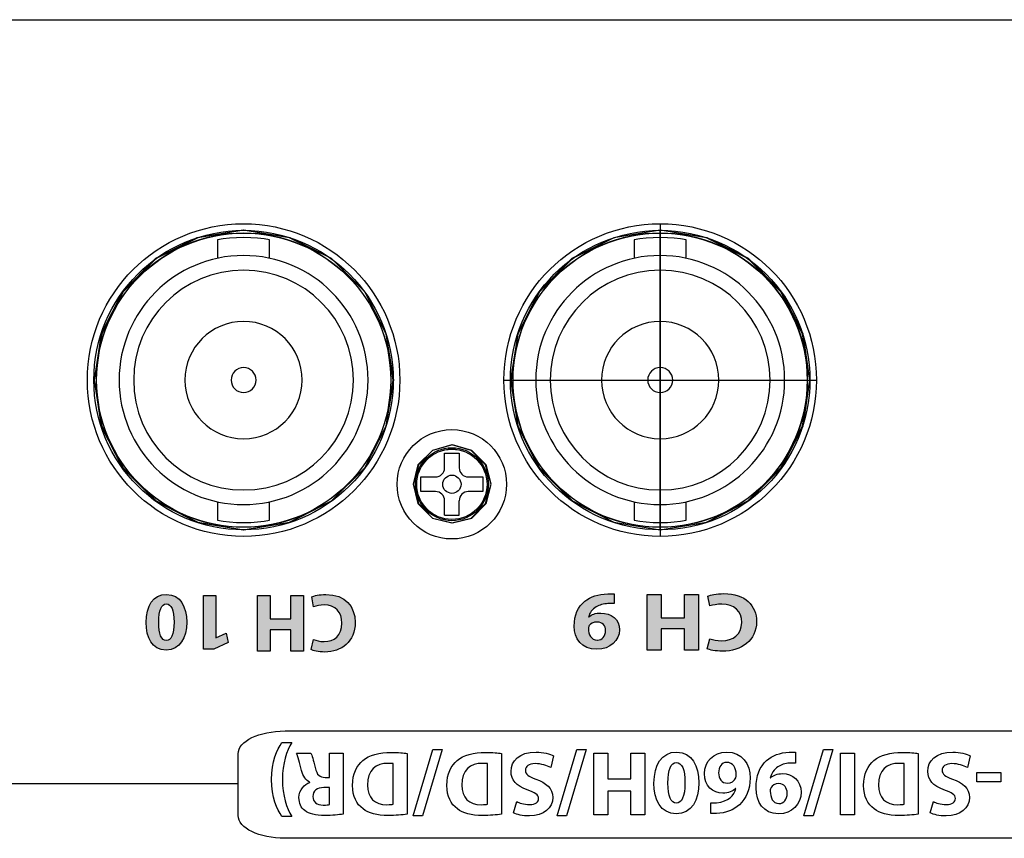
# Model space of a CAD drawing. Units: inches. Extents: x 663 to 1147, y 6 to 746.
# Drawn here: x 859 to 897, y 714 to 746 of the extents above; entities that cross this region are included whole.
import ezdxf

# ---------------------------------------------------------------- set-up
doc = ezdxf.new("R2010")
doc.units = ezdxf.units.IN
doc.header["$MEASUREMENT"] = 0

msp = doc.modelspace()

# ---------------------------------------------------------------- hatches: boundary and pattern name
h = msp.add_hatch(color=256)
h.dxf.hatch_style = 2
edge = h.paths.add_edge_path()
edge.add_spline(control_points=[(863.86628, 722.57462), (863.86628, 723.21299), (864.12329, 723.65121), (864.65073, 723.65121), (865.18438, 723.65121), (865.41933, 723.17165), (865.42243, 722.58736), (865.42243, 721.99033), (865.16853, 721.51731), (864.63454, 721.51731), (864.08195, 721.51731), (863.86628, 722.00927), (863.86628, 722.57462)], knot_values=[0, 0, 0, 0, 1, 1, 1, 2, 2, 2, 3, 3, 3, 4, 4, 4, 4], degree=3, periodic=0)
edge = h.paths.add_edge_path()
edge.add_spline(control_points=[(864.93633, 722.58736), (864.93978, 723.06072), (864.8254, 723.28603), (864.63799, 723.28603), (864.45057, 723.28603), (864.34894, 723.05107), (864.34894, 722.58116), (864.34894, 722.12365), (864.44747, 721.8825), (864.64109, 721.8825), (864.8192, 721.8825), (864.93978, 722.1078), (864.93633, 722.58736)], knot_values=[0, 0, 0, 0, 1, 1, 1, 2, 2, 2, 3, 3, 3, 4, 4, 4, 4], degree=3, periodic=0)
h = msp.add_hatch(color=256)
h.dxf.hatch_style = 2
h.paths.add_polyline_path([(866.53692, 721.98103), (866.54312, 721.98103), (866.9369, 722.16809), (867.01648, 721.80601), (866.47009, 721.55211), (866.06977, 721.55211), (866.06977, 723.61641), (866.53692, 723.61641)])
h = msp.add_hatch(color=256)
h.dxf.hatch_style = 2
h.paths.add_polyline_path([(869.41978, 721.47597), (869.41978, 722.29832), (868.62259, 722.29832), (868.62259, 721.47597), (868.13958, 721.47597), (868.13958, 723.61641), (868.62259, 723.61641), (868.62259, 722.72103), (869.41978, 722.72103), (869.41978, 723.61641), (869.90554, 723.61641), (869.90554, 721.47597)])
h = msp.add_hatch(color=256)
h.dxf.hatch_style = 2
edge = h.paths.add_edge_path()
edge.add_spline(control_points=[(870.22249, 723.55612), (870.31137, 723.60057), (870.51153, 723.65121), (870.77198, 723.65121), (871.51199, 723.65121), (871.89336, 723.1875), (871.89336, 722.57772), (871.89336, 721.84736), (871.37246, 721.44083), (870.72444, 721.44083), (870.47329, 721.44083), (870.28312, 721.49182), (870.19699, 721.53592), (870.19699, 721.53592), (870.29552, 721.92039), (870.29552, 721.92039), (870.39405, 721.87905), (870.53048, 721.84115), (870.70205, 721.84115), (871.08652, 721.84115), (871.38486, 722.07266), (871.38486, 722.54947), (871.38486, 722.97804), (871.13096, 723.24813), (870.69895, 723.24813), (870.55287, 723.24813), (870.39095, 723.21609), (870.29552, 723.1782), (870.29552, 723.1782), (870.22249, 723.55612), (870.22249, 723.55612)], knot_values=[0, 0, 0, 0, 1, 1, 1, 2, 2, 2, 3, 3, 3, 4, 4, 4, 5, 5, 5, 6, 6, 6, 7, 7, 7, 8, 8, 8, 9, 9, 9, 10, 10, 10, 10], degree=3, periodic=0)
h = msp.add_hatch(color=256)
h.dxf.hatch_style = 2
edge = h.paths.add_edge_path()
edge.add_spline(control_points=[(881.83614, 723.29843), (881.76861, 723.3048), (881.70798, 723.3048), (881.60153, 723.29843), (881.43788, 723.28896), (881.27114, 723.24762), (881.14677, 723.17131), (880.9976, 723.07932), (880.89804, 722.94582), (880.85532, 722.79028), (880.85532, 722.79028), (880.866, 722.78701), (880.866, 722.78701), (880.96901, 722.88243), (881.11818, 722.93635), (881.32764, 722.93635), (881.71866, 722.93635), (882.04904, 722.69175), (882.04904, 722.2916), (882.04904, 721.88835), (881.68662, 721.54849), (881.17881, 721.54849), (880.58557, 721.54849), (880.30445, 721.95501), (880.30445, 722.43767), (880.30445, 722.86642), (880.45741, 723.18095), (880.70959, 723.38731), (880.93008, 723.56525), (881.23187, 723.66361), (881.59085, 723.67636), (881.68317, 723.68273), (881.7755, 723.67946), (881.83614, 723.67636), (881.83614, 723.67636), (881.83614, 723.29843), (881.83614, 723.29843)], knot_values=[0, 0, 0, 0, 1, 1, 1, 2, 2, 2, 3, 3, 3, 4, 4, 4, 5, 5, 5, 6, 6, 6, 7, 7, 7, 8, 8, 8, 9, 9, 9, 10, 10, 10, 11, 11, 11, 12, 12, 12, 12], degree=3, periodic=0)
edge = h.paths.add_edge_path()
edge.add_spline(control_points=[(881.19638, 721.90093), (881.37759, 721.90093), (881.51264, 722.04717), (881.50885, 722.26301), (881.50885, 722.44095), (881.4024, 722.59339), (881.18226, 722.59339), (881.03653, 722.59339), (880.93352, 722.52983), (880.88391, 722.45679), (880.866, 722.4282), (880.85532, 722.3965), (880.85532, 722.33604), (880.85532, 722.11693), (880.94765, 721.90093), (881.19294, 721.90093), (881.19294, 721.90093), (881.19638, 721.90093), (881.19638, 721.90093)], knot_values=[0, 0, 0, 0, 1, 1, 1, 2, 2, 2, 3, 3, 3, 4, 4, 4, 5, 5, 5, 6, 6, 6, 6], degree=3, periodic=0)
h = msp.add_hatch(color=256)
h.dxf.hatch_style = 2
h.paths.add_polyline_path([(884.54123, 721.50715), (884.54123, 722.32967), (883.64964, 722.32967), (883.64964, 721.50715), (883.10944, 721.50715), (883.10944, 723.64776), (883.64964, 723.64776), (883.64964, 722.75221), (884.54123, 722.75221), (884.54123, 723.64776), (885.08486, 723.64776), (885.08486, 721.50715)])
h = msp.add_hatch(color=256)
h.dxf.hatch_style = 2
edge = h.paths.add_edge_path()
edge.add_spline(control_points=[(885.43885, 723.58747), (885.53841, 723.63192), (885.76217, 723.68273), (886.05362, 723.68273), (886.88131, 723.68273), (887.30764, 723.21902), (887.30764, 722.60924), (887.30764, 721.87871), (886.72507, 721.47218), (886.00023, 721.47218), (885.71962, 721.47218), (885.50637, 721.523), (885.41043, 721.56744), (885.41043, 721.56744), (885.52067, 721.95174), (885.52067, 721.95174), (885.63074, 721.91057), (885.78353, 721.87233), (885.97542, 721.87233), (886.4052, 721.87233), (886.7392, 722.10419), (886.7392, 722.58064), (886.7392, 723.00939), (886.45498, 723.27931), (885.9718, 723.27931), (885.80833, 723.27931), (885.62712, 723.24762), (885.52067, 723.20955), (885.52067, 723.20955), (885.43885, 723.58747), (885.43885, 723.58747)], knot_values=[0, 0, 0, 0, 1, 1, 1, 2, 2, 2, 3, 3, 3, 4, 4, 4, 5, 5, 5, 6, 6, 6, 7, 7, 7, 8, 8, 8, 9, 9, 9, 10, 10, 10, 10], degree=3, periodic=0)

# ---------------------------------------------------------------- linework, layer by layer
for p, q in [((666.76466, 745.71706), (1103.76429, 745.71706)), ((883.60786, 737.88205), (883.60786, 725.88139)), ((867.59453, 737.6334), (865.81806, 737.34194)), ((867.62075, 737.63365), (865.84411, 737.3422)), ((869.37082, 737.34194), (867.59453, 737.6334)), ((869.39773, 737.3422), (867.62075, 737.63365)), ((883.60807, 737.63365), (881.83143, 737.3422)), ((883.60786, 737.6334), (881.83157, 737.34194)), ((883.60786, 726.13004), (883.60786, 737.6334)), ((885.38415, 737.34194), (883.60786, 737.6334)), ((885.4102, 737.3422), (883.60807, 737.63365)), ((865.81806, 737.34194), (864.22746, 736.54681)), ((865.84411, 737.3422), (864.25351, 736.54707)), ((866.60699, 737.25986), (866.60699, 736.55637)), ((868.60722, 736.55637), (868.60722, 737.25986)), ((870.98795, 736.54681), (869.37082, 737.34194)), ((870.98799, 736.54707), (869.39773, 737.3422)), ((881.83157, 737.34194), (880.21427, 736.54681)), ((881.83143, 737.3422), (880.24014, 736.54707)), ((882.60775, 737.25986), (882.60775, 736.55637)), ((884.60797, 736.55637), (884.60797, 737.25986)), ((886.97493, 736.54681), (885.38415, 737.34194)), ((887.00149, 736.54707), (885.4102, 737.3422)), ((864.22746, 736.54681), (862.95484, 735.27437)), ((864.25351, 736.54707), (862.98089, 735.27462)), ((872.26057, 735.27437), (870.98795, 736.54681)), ((872.26061, 735.27462), (870.98799, 736.54707)), ((880.21427, 736.54681), (878.94182, 735.27437)), ((880.24014, 736.54707), (878.96821, 735.27462)), ((888.24737, 735.27437), (886.97493, 736.54681)), ((888.27342, 735.27462), (887.00149, 736.54707)), ((862.95484, 735.27437), (862.13284, 733.65793)), ((862.98089, 735.27462), (862.15889, 733.65818)), ((873.08257, 733.65793), (872.26057, 735.27437)), ((873.08261, 733.65818), (872.26061, 735.27462)), ((878.94182, 735.27437), (878.14617, 733.65793)), ((878.96821, 735.27462), (878.14621, 733.65818)), ((889.06955, 733.65793), (888.24737, 735.27437)), ((889.09542, 733.65818), (888.27342, 735.27462)), ((862.15889, 733.65818), (861.86744, 731.88224)), ((862.13284, 733.65793), (861.86792, 731.88198)), ((873.3475, 731.88198), (873.08257, 733.65793)), ((873.37406, 731.88224), (873.08261, 733.65818)), ((878.14617, 733.65793), (877.85489, 731.88198)), ((878.14621, 733.65818), (877.88163, 731.88224)), ((889.36083, 731.88198), (889.06955, 733.65793)), ((889.36087, 731.88224), (889.09542, 733.65818)), ((861.86744, 731.88224), (862.15889, 730.10629)), ((861.86744, 731.88224), (861.86744, 731.88224)), ((861.86792, 731.88198), (862.13284, 730.10603)), ((861.86792, 731.88198), (861.86792, 731.88198)), ((873.08257, 730.10603), (873.3475, 731.88198)), ((873.08261, 730.10629), (873.37406, 731.88224)), ((877.60753, 731.88172), (889.60819, 731.88172)), ((877.85489, 731.88198), (878.14617, 730.10603)), ((877.85489, 731.88198), (877.85489, 731.88198)), ((877.88163, 731.88224), (878.14621, 730.10629)), ((877.88163, 731.88224), (877.88163, 731.88224)), ((889.06955, 730.10603), (889.36083, 731.88198)), ((889.09542, 730.10629), (889.36087, 731.88224)), ((862.13284, 730.10603), (862.95484, 728.51577)), ((862.15889, 730.10629), (862.98089, 728.51603)), ((872.26057, 728.51577), (873.08257, 730.10603)), ((872.26061, 728.51603), (873.08261, 730.10629)), ((878.14617, 730.10603), (878.94182, 728.51577)), ((878.14621, 730.10629), (878.96821, 728.51603)), ((888.24737, 728.51577), (889.06955, 730.10603)), ((888.27342, 728.51603), (889.09542, 730.10629)), ((874.85886, 729.17827), (874.30213, 728.62154)), ((874.8589, 729.17852), (874.32836, 728.6218)), ((875.60111, 729.38979), (874.85886, 729.17827)), ((875.62716, 729.39005), (874.8589, 729.17852)), ((876.34336, 729.17827), (875.60111, 729.38979)), ((876.36923, 729.17852), (875.62716, 729.39005)), ((876.90008, 728.62154), (876.34336, 729.17827)), ((876.92596, 728.6218), (876.36923, 729.17852)), ((875.32757, 729.07155), (875.8874, 729.07155)), ((875.32757, 728.51138), (875.32757, 729.07155)), ((875.8874, 729.07155), (875.8874, 728.51138)), ((862.95484, 728.51577), (864.22746, 727.2435)), ((862.98089, 728.51603), (864.25351, 727.24376)), ((870.98795, 727.2435), (872.26057, 728.51577)), ((870.98799, 727.24376), (872.26061, 728.51603)), ((874.32836, 728.6218), (874.11648, 727.87938)), ((874.30213, 728.62154), (874.11662, 727.87912)), ((877.11247, 727.87912), (876.90008, 728.62154)), ((877.11165, 727.87938), (876.92596, 728.6218)), ((878.94182, 728.51577), (880.21427, 727.2435)), ((878.96821, 728.51603), (880.24014, 727.24376)), ((886.97493, 727.2435), (888.24737, 728.51577)), ((887.00149, 727.24376), (888.27342, 728.51603)), ((874.41737, 728.16136), (874.97755, 728.16136)), ((874.41737, 727.60153), (874.41737, 728.16136)), ((876.23742, 728.16136), (876.79759, 728.16136)), ((876.79759, 728.16136), (876.79759, 727.60153)), ((874.11648, 727.87938), (874.32836, 727.1373)), ((874.11648, 727.87938), (874.11648, 727.87938)), ((874.11662, 727.87912), (874.30213, 727.13704)), ((874.11662, 727.87912), (874.11662, 727.87912)), ((874.97755, 727.60153), (874.41737, 727.60153)), ((876.79759, 727.60153), (876.23742, 727.60153)), ((876.90008, 727.13704), (877.11247, 727.87912)), ((876.92596, 727.1373), (877.11165, 727.87938)), ((864.22746, 727.2435), (865.81806, 726.42219)), ((864.25351, 727.24376), (865.84411, 726.42245)), ((866.60699, 727.20707), (866.60699, 726.50358)), ((868.60722, 726.50358), (868.60722, 727.20707)), ((869.37082, 726.42219), (870.98795, 727.2435)), ((869.39773, 726.42245), (870.98799, 727.24376)), ((875.32757, 726.69134), (875.32757, 727.25151)), ((875.8874, 726.69134), (875.8874, 727.25151)), ((880.21427, 727.2435), (881.83157, 726.42219)), ((880.24014, 727.24376), (881.83143, 726.42245)), ((882.60775, 727.20707), (882.60775, 726.50358)), ((884.60797, 726.50358), (884.60797, 727.20707)), ((885.38415, 726.42219), (886.97493, 727.2435)), ((885.4102, 726.42245), (887.00149, 727.24376)), ((874.30213, 727.13704), (874.85886, 726.58032)), ((874.32836, 727.1373), (874.8589, 726.58058)), ((876.34336, 726.58032), (876.90008, 727.13704)), ((876.36923, 726.58058), (876.92596, 727.1373)), ((874.85886, 726.58032), (875.60111, 726.39463)), ((874.8589, 726.58058), (875.62716, 726.39488)), ((875.32757, 726.69134), (875.8874, 726.69134)), ((875.60111, 726.39463), (876.34336, 726.58032)), ((875.62716, 726.39488), (876.36923, 726.58058)), ((865.81806, 726.42219), (867.59453, 726.13004)), ((865.84411, 726.42245), (867.62075, 726.1303)), ((867.59453, 726.13004), (869.37082, 726.42219)), ((867.62075, 726.1303), (869.39773, 726.42245)), ((881.83143, 726.42245), (883.60807, 726.1303)), ((881.83157, 726.42219), (883.60786, 726.13004)), ((883.60786, 726.13004), (885.38415, 726.42219)), ((883.60807, 726.1303), (885.4102, 726.42245)), ((866.06977, 721.55211), (866.06977, 723.61641)), ((866.06977, 723.61641), (866.53692, 723.61641)), ((866.53692, 723.61641), (866.53692, 721.98103)), ((868.13958, 721.47597), (868.13958, 723.61641)), ((868.13958, 723.61641), (868.62259, 723.61641)), ((868.62259, 723.61641), (868.62259, 722.72103)), ((869.41978, 722.72103), (869.41978, 723.61641)), ((869.41978, 723.61641), (869.90554, 723.61641)), ((869.90554, 723.61641), (869.90554, 721.47597)), ((883.10944, 721.50715), (883.10944, 723.64776)), ((883.10944, 723.64776), (883.64964, 723.64776)), ((883.64964, 723.64776), (883.64964, 722.75221)), ((884.54123, 722.75221), (884.54123, 723.64776)), ((884.54123, 723.64776), (885.08486, 723.64776)), ((885.08486, 723.64776), (885.08486, 721.50715)), ((868.62259, 722.72103), (869.41978, 722.72103)), ((883.64964, 722.75221), (884.54123, 722.75221)), ((869.41978, 722.29832), (868.62259, 722.29832)), ((868.62259, 722.29832), (868.62259, 721.47597)), ((869.41978, 721.47597), (869.41978, 722.29832)), ((884.54123, 722.32967), (883.64964, 722.32967)), ((883.64964, 722.32967), (883.64964, 721.50715)), ((884.54123, 721.50715), (884.54123, 722.32967)), ((866.53692, 721.98103), (866.54312, 721.98103)), ((866.54312, 721.98103), (866.9369, 722.16809)), ((866.9369, 722.16809), (867.01648, 721.80601)), ((866.47009, 721.55211), (866.06977, 721.55211)), ((867.01648, 721.80601), (866.47009, 721.55211)), ((868.62259, 721.47597), (868.13958, 721.47597)), ((869.90554, 721.47597), (869.41978, 721.47597)), ((883.64964, 721.50715), (883.10944, 721.50715)), ((885.08486, 721.50715), (884.54123, 721.50715)), ((874.12688, 715.1461), (874.88135, 717.70236)), ((875.23757, 717.70236), (874.48293, 715.1461)), ((874.88135, 717.70236), (875.23757, 717.70236)), ((879.65488, 715.1461), (880.40935, 717.70236)), ((880.76557, 717.70236), (880.01093, 715.1461)), ((880.40935, 717.70236), (880.76557, 717.70236)), ((881.05927, 715.18486), (881.05927, 717.56128)), ((881.05927, 717.56128), (881.59533, 717.56128)), ((881.59533, 717.56128), (881.59533, 716.56703)), ((882.4802, 716.56703), (882.4802, 717.56128)), ((882.4802, 717.56128), (883.0197, 717.56128)), ((883.0197, 717.56128), (883.0197, 715.18486)), ((889.12682, 715.1461), (889.8813, 717.70236)), ((890.23752, 717.70236), (889.48287, 715.1461)), ((889.8813, 717.70236), (890.23752, 717.70236)), ((890.52691, 715.18486), (890.52691, 717.56128)), ((890.52691, 717.56128), (891.06641, 717.56128)), ((891.06641, 717.56128), (891.06641, 715.18486)), ((895.76587, 716.4542), (895.76587, 716.81387)), ((895.76587, 716.81387), (896.68967, 716.81387)), ((896.68967, 716.81387), (896.68967, 716.4542)), ((750.74684, 716.38894), (867.39981, 716.38894)), ((881.59533, 716.56703), (882.4802, 716.56703)), ((896.68967, 716.4542), (895.76587, 716.4542)), ((882.4802, 716.09798), (881.59533, 716.09798)), ((881.59533, 716.09798), (881.59533, 715.18486)), ((882.4802, 715.18486), (882.4802, 716.09798)), ((874.48293, 715.1461), (874.12688, 715.1461)), ((880.01093, 715.1461), (879.65488, 715.1461)), ((881.59533, 715.18486), (881.05927, 715.18486)), ((883.0197, 715.18486), (882.4802, 715.18486)), ((889.48287, 715.1461), (889.12682, 715.1461)), ((891.06641, 715.18486), (890.52691, 715.18486))]:
    msp.add_line(p, q)
for points, knots in [([(873.60743, 731.88172), (873.60743, 735.19556), (870.92094, 737.88205), (867.6071, 737.88205), (864.29326, 737.88205), (861.60678, 735.19556), (861.60678, 731.88172), (861.60678, 728.56788), (864.29326, 725.88139), (867.6071, 725.88139), (870.92094, 725.88139), (873.60743, 728.56788), (873.60743, 731.88172), (873.60743, 731.88172), (873.60743, 731.88172), (873.60743, 731.88172), (873.60743, 731.88172), (873.60743, 731.88172), (873.60743, 731.88172)], [0, 0, 0, 0, 1, 1, 1, 2, 2, 2, 3, 3, 3, 4, 4, 4, 5, 5, 5, 6, 6, 6, 6]), ([(873.60743, 731.88172), (873.60743, 735.19556), (870.92094, 737.88205), (867.6071, 737.88205), (864.29326, 737.88205), (861.60678, 735.19556), (861.60678, 731.88172), (861.60678, 728.56788), (864.29326, 725.88139), (867.6071, 725.88139), (870.92094, 725.88139), (873.60743, 728.56788), (873.60743, 731.88172), (873.60743, 731.88172), (873.60743, 731.88172), (873.60743, 731.88172), (873.60743, 731.88172), (873.60743, 731.88172), (873.60743, 731.88172)], [0, 0, 0, 0, 1, 1, 1, 2, 2, 2, 3, 3, 3, 4, 4, 4, 5, 5, 5, 6, 6, 6, 6]), ([(889.60819, 731.88172), (889.60819, 735.19556), (886.9217, 737.88205), (883.60786, 737.88205), (880.29402, 737.88205), (877.60753, 735.19556), (877.60753, 731.88172), (877.60753, 728.56788), (880.29402, 725.88139), (883.60786, 725.88139), (886.9217, 725.88139), (889.60819, 728.56788), (889.60819, 731.88172), (889.60819, 731.88172), (889.60819, 731.88172), (889.60819, 731.88172), (889.60819, 731.88172), (889.60819, 731.88172), (889.60819, 731.88172)], [0, 0, 0, 0, 1, 1, 1, 2, 2, 2, 3, 3, 3, 4, 4, 4, 5, 5, 5, 6, 6, 6, 6]), ([(889.60819, 731.88172), (889.60819, 735.19556), (886.9217, 737.88205), (883.60786, 737.88205), (880.29402, 737.88205), (877.60753, 735.19556), (877.60753, 731.88172), (877.60753, 728.56788), (880.29402, 725.88139), (883.60786, 725.88139), (886.9217, 725.88139), (889.60819, 728.56788), (889.60819, 731.88172), (889.60819, 731.88172), (889.60819, 731.88172), (889.60819, 731.88172), (889.60819, 731.88172), (889.60819, 731.88172), (889.60819, 731.88172)], [0, 0, 0, 0, 1, 1, 1, 2, 2, 2, 3, 3, 3, 4, 4, 4, 5, 5, 5, 6, 6, 6, 6]), ([(873.35732, 731.88172), (873.35732, 735.05741), (870.7828, 737.63193), (867.6071, 737.63193), (864.43141, 737.63193), (861.85689, 735.05741), (861.85689, 731.88172), (861.85689, 728.70568), (864.43141, 726.13151), (867.6071, 726.13151), (870.7828, 726.13151), (873.35732, 728.70568), (873.35732, 731.88172), (873.35732, 731.88172), (873.35732, 731.88172), (873.35732, 731.88172), (873.35732, 731.88172), (873.35732, 731.88172), (873.35732, 731.88172)], [0, 0, 0, 0, 1, 1, 1, 2, 2, 2, 3, 3, 3, 4, 4, 4, 5, 5, 5, 6, 6, 6, 6]), ([(873.25741, 731.88172), (873.25741, 735.00229), (870.72767, 737.53202), (867.6071, 737.53202), (864.48653, 737.53202), (861.9568, 735.00229), (861.9568, 731.88172), (861.9568, 728.76115), (864.48653, 726.23141), (867.6071, 726.23141), (870.72767, 726.23141), (873.25741, 728.76115), (873.25741, 731.88172), (873.25741, 731.88172), (873.25741, 731.88172), (873.25741, 731.88172), (873.25741, 731.88172), (873.25741, 731.88172), (873.25741, 731.88172)], [0, 0, 0, 0, 1, 1, 1, 2, 2, 2, 3, 3, 3, 4, 4, 4, 5, 5, 5, 6, 6, 6, 6]), ([(873.25741, 731.88172), (873.25741, 735.00229), (870.72767, 737.53202), (867.6071, 737.53202), (864.48653, 737.53202), (861.9568, 735.00229), (861.9568, 731.88172), (861.9568, 728.76115), (864.48653, 726.23141), (867.6071, 726.23141), (870.72767, 726.23141), (873.25741, 728.76115), (873.25741, 731.88172), (873.25741, 731.88172), (873.25741, 731.88172), (873.25741, 731.88172), (873.25741, 731.88172), (873.25741, 731.88172), (873.25741, 731.88172)], [0, 0, 0, 0, 1, 1, 1, 2, 2, 2, 3, 3, 3, 4, 4, 4, 5, 5, 5, 6, 6, 6, 6]), ([(861.96369, 731.87603), (861.96369, 728.75719), (864.49205, 726.22883), (867.61124, 726.22883), (870.73009, 726.22883), (873.25879, 728.75719), (873.25879, 731.87603), (873.25879, 734.99523), (870.73009, 737.52393), (867.61124, 737.52393), (864.49205, 737.52393), (861.96369, 734.99523), (861.96369, 731.87603), (861.96369, 731.87603), (861.96369, 731.87603), (861.96369, 731.87603), (861.96369, 731.87603), (861.96369, 731.87603), (861.96369, 731.87603)], [0, 0, 0, 0, 1, 1, 1, 2, 2, 2, 3, 3, 3, 4, 4, 4, 5, 5, 5, 6, 6, 6, 6]), ([(889.35807, 731.88172), (889.35807, 735.05741), (886.7839, 737.63193), (883.60786, 737.63193), (880.43217, 737.63193), (877.85765, 735.05741), (877.85765, 731.88172), (877.85765, 728.70568), (880.43217, 726.13151), (883.60786, 726.13151), (886.7839, 726.13151), (889.35807, 728.70568), (889.35807, 731.88172), (889.35807, 731.88172), (889.35807, 731.88172), (889.35807, 731.88172), (889.35807, 731.88172), (889.35807, 731.88172), (889.35807, 731.88172)], [0, 0, 0, 0, 1, 1, 1, 2, 2, 2, 3, 3, 3, 4, 4, 4, 5, 5, 5, 6, 6, 6, 6]), ([(877.95652, 731.87603), (877.95652, 728.75719), (880.48522, 726.22883), (883.60407, 726.22883), (886.72326, 726.22883), (889.25162, 728.75719), (889.25162, 731.87603), (889.25162, 734.99523), (886.72326, 737.52393), (883.60407, 737.52393), (880.48522, 737.52393), (877.95652, 734.99523), (877.95652, 731.87603), (877.95652, 731.87603), (877.95652, 731.87603), (877.95652, 731.87603), (877.95652, 731.87603), (877.95652, 731.87603), (877.95652, 731.87603)], [0, 0, 0, 0, 1, 1, 1, 2, 2, 2, 3, 3, 3, 4, 4, 4, 5, 5, 5, 6, 6, 6, 6]), ([(889.25817, 731.88172), (889.25817, 735.00229), (886.72843, 737.53202), (883.60786, 737.53202), (880.48729, 737.53202), (877.95756, 735.00229), (877.95756, 731.88172), (877.95756, 728.76115), (880.48729, 726.23141), (883.60786, 726.23141), (886.72843, 726.23141), (889.25817, 728.76115), (889.25817, 731.88172), (889.25817, 731.88172), (889.25817, 731.88172), (889.25817, 731.88172), (889.25817, 731.88172), (889.25817, 731.88172), (889.25817, 731.88172)], [0, 0, 0, 0, 1, 1, 1, 2, 2, 2, 3, 3, 3, 4, 4, 4, 5, 5, 5, 6, 6, 6, 6]), ([(889.25817, 731.88172), (889.25817, 735.00229), (886.72843, 737.53202), (883.60786, 737.53202), (880.48729, 737.53202), (877.95756, 735.00229), (877.95756, 731.88172), (877.95756, 728.76115), (880.48729, 726.23141), (883.60786, 726.23141), (886.72843, 726.23141), (889.25817, 728.76115), (889.25817, 731.88172), (889.25817, 731.88172), (889.25817, 731.88172), (889.25817, 731.88172), (889.25817, 731.88172), (889.25817, 731.88172), (889.25817, 731.88172)], [0, 0, 0, 0, 1, 1, 1, 2, 2, 2, 3, 3, 3, 4, 4, 4, 5, 5, 5, 6, 6, 6, 6]), ([(862.82703, 731.88172), (862.82703, 731.88172), (862.82703, 731.88172), (862.82703, 731.88172), (862.82703, 734.5217), (864.96713, 736.66179), (867.6071, 736.66179), (870.24708, 736.66179), (872.38752, 734.5217), (872.38752, 731.88172), (872.38752, 729.24174), (870.24708, 727.10165), (867.6071, 727.10165), (864.96713, 727.10165), (862.82703, 729.24174), (862.82703, 731.88172), (862.82703, 731.88172), (862.82703, 731.88172), (862.82703, 731.88172)], [0, 0, 0, 0, 1, 1, 1, 2, 2, 2, 3, 3, 3, 4, 4, 4, 5, 5, 5, 6, 6, 6, 6]), ([(878.82779, 731.88172), (878.82779, 731.88172), (878.82779, 731.88172), (878.82779, 731.88172), (878.82779, 734.5217), (880.96788, 736.66179), (883.60786, 736.66179), (886.24784, 736.66179), (888.38828, 734.5217), (888.38828, 731.88172), (888.38828, 729.24174), (886.24784, 727.10165), (883.60786, 727.10165), (880.96788, 727.10165), (878.82779, 729.24174), (878.82779, 731.88172), (878.82779, 731.88172), (878.82779, 731.88172), (878.82779, 731.88172)], [0, 0, 0, 0, 1, 1, 1, 2, 2, 2, 3, 3, 3, 4, 4, 4, 5, 5, 5, 6, 6, 6, 6]), ([(863.38686, 731.88172), (863.38686, 731.88172), (863.38686, 731.88172), (863.38686, 731.88172), (863.38686, 734.21233), (865.2765, 736.10196), (867.6071, 736.10196), (869.93806, 736.10196), (871.82735, 734.21233), (871.82735, 731.88172), (871.82735, 729.55111), (869.93806, 727.66147), (867.6071, 727.66147), (865.2765, 727.66147), (863.38686, 729.55111), (863.38686, 731.88172), (863.38686, 731.88172), (863.38686, 731.88172), (863.38686, 731.88172)], [0, 0, 0, 0, 1, 1, 1, 2, 2, 2, 3, 3, 3, 4, 4, 4, 5, 5, 5, 6, 6, 6, 6]), ([(879.38762, 731.88172), (879.38762, 731.88172), (879.38762, 731.88172), (879.38762, 731.88172), (879.38762, 734.21233), (881.27725, 736.10196), (883.60786, 736.10196), (885.93881, 736.10196), (887.82811, 734.21233), (887.82811, 731.88172), (887.82811, 729.55111), (885.93881, 727.66147), (883.60786, 727.66147), (881.27725, 727.66147), (879.38762, 729.55111), (879.38762, 731.88172), (879.38762, 731.88172), (879.38762, 731.88172), (879.38762, 731.88172)], [0, 0, 0, 0, 1, 1, 1, 2, 2, 2, 3, 3, 3, 4, 4, 4, 5, 5, 5, 6, 6, 6, 6]), ([(865.35711, 731.88172), (865.35711, 731.88172), (865.35711, 731.88172), (865.35711, 731.88172), (865.35711, 733.12437), (866.36446, 734.13171), (867.6071, 734.13171), (868.84975, 734.13171), (869.85744, 733.12437), (869.85744, 731.88172), (869.85744, 730.63907), (868.84975, 729.63173), (867.6071, 729.63173), (866.36446, 729.63173), (865.35711, 730.63907), (865.35711, 731.88172), (865.35711, 731.88172), (865.35711, 731.88172), (865.35711, 731.88172)], [0, 0, 0, 0, 1, 1, 1, 2, 2, 2, 3, 3, 3, 4, 4, 4, 5, 5, 5, 6, 6, 6, 6]), ([(881.35787, 731.88172), (881.35787, 731.88172), (881.35787, 731.88172), (881.35787, 731.88172), (881.35787, 733.12437), (882.36521, 734.13171), (883.60786, 734.13171), (884.85051, 734.13171), (885.8582, 733.12437), (885.8582, 731.88172), (885.8582, 730.63907), (884.85051, 729.63173), (883.60786, 729.63173), (882.36521, 729.63173), (881.35787, 730.63907), (881.35787, 731.88172), (881.35787, 731.88172), (881.35787, 731.88172), (881.35787, 731.88172)], [0, 0, 0, 0, 1, 1, 1, 2, 2, 2, 3, 3, 3, 4, 4, 4, 5, 5, 5, 6, 6, 6, 6]), ([(867.1272, 731.88172), (867.1272, 731.88172), (867.1272, 731.88172), (867.1272, 731.88172), (867.1272, 732.14665), (867.34218, 732.36162), (867.6071, 732.36162), (867.87238, 732.36162), (868.08735, 732.14665), (868.08735, 731.88172), (868.08735, 731.61679), (867.87238, 731.40182), (867.6071, 731.40182), (867.34218, 731.40182), (867.1272, 731.61679), (867.1272, 731.88172), (867.1272, 731.88172), (867.1272, 731.88172), (867.1272, 731.88172)], [0, 0, 0, 0, 1, 1, 1, 2, 2, 2, 3, 3, 3, 4, 4, 4, 5, 5, 5, 6, 6, 6, 6]), ([(883.12796, 731.88172), (883.12796, 731.88172), (883.12796, 731.88172), (883.12796, 731.88172), (883.12796, 732.14665), (883.34293, 732.36162), (883.60786, 732.36162), (883.87313, 732.36162), (884.08811, 732.14665), (884.08811, 731.88172), (884.08811, 731.61679), (883.87313, 731.40182), (883.60786, 731.40182), (883.34293, 731.40182), (883.12796, 731.61679), (883.12796, 731.88172), (883.12796, 731.88172), (883.12796, 731.88172), (883.12796, 731.88172)], [0, 0, 0, 0, 1, 1, 1, 2, 2, 2, 3, 3, 3, 4, 4, 4, 5, 5, 5, 6, 6, 6, 6]), ([(877.70779, 727.88162), (877.70779, 729.04124), (876.76727, 729.98175), (875.60765, 729.98175), (874.44769, 729.98175), (873.50752, 729.04124), (873.50752, 727.88162), (873.50752, 726.72165), (874.44769, 725.78148), (875.60765, 725.78148), (876.76727, 725.78148), (877.70779, 726.72165), (877.70779, 727.88162), (877.70779, 727.88162), (877.70779, 727.88162), (877.70779, 727.88162), (877.70779, 727.88162), (877.70779, 727.88162), (877.70779, 727.88162)], [0, 0, 0, 0, 1, 1, 1, 2, 2, 2, 3, 3, 3, 4, 4, 4, 5, 5, 5, 6, 6, 6, 6]), ([(877.00774, 727.88162), (877.00774, 728.6547), (876.38073, 729.2817), (875.60765, 729.2817), (874.83423, 729.2817), (874.20757, 728.6547), (874.20757, 727.88162), (874.20757, 727.10819), (874.83423, 726.48153), (875.60765, 726.48153), (876.38073, 726.48153), (877.00774, 727.10819), (877.00774, 727.88162), (877.00774, 727.88162), (877.00774, 727.88162), (877.00774, 727.88162), (877.00774, 727.88162), (877.00774, 727.88162), (877.00774, 727.88162)], [0, 0, 0, 0, 1, 1, 1, 2, 2, 2, 3, 3, 3, 4, 4, 4, 5, 5, 5, 6, 6, 6, 6]), ([(876.95744, 727.88162), (876.95744, 728.62714), (876.35317, 729.23141), (875.60765, 729.23141), (874.86179, 729.23141), (874.25752, 728.62714), (874.25752, 727.88162), (874.25752, 727.13575), (874.86179, 726.53148), (875.60765, 726.53148), (876.35317, 726.53148), (876.95744, 727.13575), (876.95744, 727.88162), (876.95744, 727.88162), (876.95744, 727.88162), (876.95744, 727.88162), (876.95744, 727.88162), (876.95744, 727.88162), (876.95744, 727.88162)], [0, 0, 0, 0, 1, 1, 1, 2, 2, 2, 3, 3, 3, 4, 4, 4, 5, 5, 5, 6, 6, 6, 6]), ([(876.95744, 727.88162), (876.95744, 728.62714), (876.35317, 729.23141), (875.60765, 729.23141), (874.86179, 729.23141), (874.25752, 728.62714), (874.25752, 727.88162), (874.25752, 727.13575), (874.86179, 726.53148), (875.60765, 726.53148), (876.35317, 726.53148), (876.95744, 727.13575), (876.95744, 727.88162), (876.95744, 727.88162), (876.95744, 727.88162), (876.95744, 727.88162), (876.95744, 727.88162), (876.95744, 727.88162), (876.95744, 727.88162)], [0, 0, 0, 0, 1, 1, 1, 2, 2, 2, 3, 3, 3, 4, 4, 4, 5, 5, 5, 6, 6, 6, 6]), ([(874.25821, 727.878), (874.25821, 727.13282), (874.86248, 726.52855), (875.60765, 726.52855), (876.35283, 726.52855), (876.9571, 727.13282), (876.9571, 727.878), (876.9571, 728.62317), (876.35283, 729.22744), (875.60765, 729.22744), (874.86248, 729.22744), (874.25821, 728.62317), (874.25821, 727.878), (874.25821, 727.878), (874.25821, 727.878), (874.25821, 727.878), (874.25821, 727.878), (874.25821, 727.878), (874.25821, 727.878)], [0, 0, 0, 0, 1, 1, 1, 2, 2, 2, 3, 3, 3, 4, 4, 4, 5, 5, 5, 6, 6, 6, 6]), ([(874.97755, 728.16136), (875.17082, 728.16136), (875.32757, 728.31811), (875.32757, 728.51138), (875.32757, 728.51138), (875.32757, 728.51138), (875.32757, 728.51138)], [0, 0, 0, 0, 1, 1, 1, 2, 2, 2, 2]), ([(875.8874, 728.51138), (875.8874, 728.31811), (876.04415, 728.16136), (876.23742, 728.16136), (876.23742, 728.16136), (876.23742, 728.16136), (876.23742, 728.16136)], [0, 0, 0, 0, 1, 1, 1, 2, 2, 2, 2]), ([(875.95768, 727.88162), (875.95768, 728.07489), (875.80092, 728.23164), (875.60765, 728.23164), (875.41438, 728.23164), (875.25763, 728.07489), (875.25763, 727.88162), (875.25763, 727.688), (875.41438, 727.53159), (875.60765, 727.53159), (875.80092, 727.53159), (875.95768, 727.688), (875.95768, 727.88162), (875.95768, 727.88162), (875.95768, 727.88162), (875.95768, 727.88162), (875.95768, 727.88162), (875.95768, 727.88162), (875.95768, 727.88162)], [0, 0, 0, 0, 1, 1, 1, 2, 2, 2, 3, 3, 3, 4, 4, 4, 5, 5, 5, 6, 6, 6, 6]), ([(875.32757, 727.25151), (875.32757, 727.44478), (875.17082, 727.60153), (874.97755, 727.60153), (874.97755, 727.60153), (874.97755, 727.60153), (874.97755, 727.60153)], [0, 0, 0, 0, 1, 1, 1, 2, 2, 2, 2]), ([(876.23742, 727.60153), (876.04415, 727.60153), (875.8874, 727.44478), (875.8874, 727.25151), (875.8874, 727.25151), (875.8874, 727.25151), (875.8874, 727.25151)], [0, 0, 0, 0, 1, 1, 1, 2, 2, 2, 2]), ([(863.86628, 722.57462), (863.86628, 723.21299), (864.12329, 723.65121), (864.65073, 723.65121), (865.18438, 723.65121), (865.41933, 723.17165), (865.42243, 722.58736)], [0, 0, 0, 0, 1, 1, 1, 2, 2, 2, 2]), ([(870.22249, 723.55612), (870.31137, 723.60057), (870.51153, 723.65121), (870.77198, 723.65121), (871.51199, 723.65121), (871.89336, 723.1875), (871.89336, 722.57772), (871.89336, 721.84736), (871.37246, 721.44083), (870.72444, 721.44083), (870.47329, 721.44083), (870.28312, 721.49182), (870.19699, 721.53592)], [0, 0, 0, 0, 1, 1, 1, 2, 2, 2, 3, 3, 3, 4, 4, 4, 4]), ([(885.43885, 723.58747), (885.53841, 723.63192), (885.76217, 723.68273), (886.05362, 723.68273), (886.88131, 723.68273), (887.30764, 723.21902), (887.30764, 722.60924), (887.30764, 721.87871), (886.72507, 721.47218), (886.00023, 721.47218), (885.71962, 721.47218), (885.50637, 721.523), (885.41043, 721.56744)], [0, 0, 0, 0, 1, 1, 1, 2, 2, 2, 3, 3, 3, 4, 4, 4, 4]), ([(864.93633, 722.58736), (864.93978, 723.06072), (864.8254, 723.28603), (864.63799, 723.28603), (864.45057, 723.28603), (864.34894, 723.05107), (864.34894, 722.58116), (864.34894, 722.12365), (864.44747, 721.8825), (864.64109, 721.8825), (864.8192, 721.8825), (864.93978, 722.1078), (864.93633, 722.58736)], [0, 0, 0, 0, 1, 1, 1, 2, 2, 2, 3, 3, 3, 4, 4, 4, 4]), ([(870.29552, 721.92039), (870.39405, 721.87905), (870.53048, 721.84115), (870.70205, 721.84115), (871.08652, 721.84115), (871.38486, 722.07266), (871.38486, 722.54947), (871.38486, 722.97804), (871.13096, 723.24813), (870.69895, 723.24813), (870.55287, 723.24813), (870.39095, 723.21609), (870.29552, 723.1782)], [5, 5, 5, 5, 6, 6, 6, 7, 7, 7, 8, 8, 8, 9, 9, 9, 9]), ([(880.866, 722.78701), (880.96901, 722.88243), (881.11818, 722.93635), (881.32764, 722.93635), (881.71866, 722.93635), (882.04904, 722.69175), (882.04904, 722.2916), (882.04904, 721.88835), (881.68662, 721.54849), (881.17881, 721.54849), (880.58557, 721.54849), (880.30445, 721.95501), (880.30445, 722.43767), (880.30445, 722.86642), (880.45741, 723.18095), (880.70959, 723.38731)], [4, 4, 4, 4, 5, 5, 5, 6, 6, 6, 7, 7, 7, 8, 8, 8, 9, 9, 9, 9]), ([(885.52067, 721.95174), (885.63074, 721.91057), (885.78353, 721.87233), (885.97542, 721.87233), (886.4052, 721.87233), (886.7392, 722.10419), (886.7392, 722.58064), (886.7392, 723.00939), (886.45498, 723.27931), (885.9718, 723.27931), (885.80833, 723.27931), (885.62712, 723.24762), (885.52067, 723.20955)], [5, 5, 5, 5, 6, 6, 6, 7, 7, 7, 8, 8, 8, 9, 9, 9, 9]), ([(865.42243, 722.58736), (865.42243, 721.99033), (865.16853, 721.51731), (864.63454, 721.51731), (864.08195, 721.51731), (863.86628, 722.00927), (863.86628, 722.57462)], [2, 2, 2, 2, 3, 3, 3, 4, 4, 4, 4]), ([(880.88391, 722.45679), (880.866, 722.4282), (880.85532, 722.3965), (880.85532, 722.33604), (880.85532, 722.11693), (880.94765, 721.90093), (881.19294, 721.90093)], [3, 3, 3, 3, 4, 4, 4, 5, 5, 5, 5]), ([(881.50885, 722.26301), (881.50885, 722.44095), (881.4024, 722.59339), (881.18226, 722.59339), (881.03653, 722.59339), (880.93352, 722.52983), (880.88391, 722.45679)], [1, 1, 1, 1, 2, 2, 2, 3, 3, 3, 3]), ([(869.45567, 717.97022), (869.26171, 717.64586), (869.09945, 717.16992), (869.09945, 716.54584), (869.09945, 715.92176), (869.25809, 715.45289), (869.45567, 715.12491)], [0, 0, 0, 0, 1, 1, 1, 2, 2, 2, 2]), ([(872.18694, 717.27913), (872.43723, 717.48721), (872.81808, 717.58592), (873.28352, 717.58592), (873.56205, 717.58592), (873.75946, 717.56835), (873.89347, 717.55078)], [4, 4, 4, 4, 5, 5, 5, 6, 6, 6, 6]), ([(875.80998, 717.27913), (876.06026, 717.48721), (876.44112, 717.58592), (876.90655, 717.58592), (877.18509, 717.58592), (877.38249, 717.56835), (877.51651, 717.55078)], [4, 4, 4, 4, 5, 5, 5, 6, 6, 6, 6]), ([(878.49767, 716.15086), (878.07806, 716.30606), (877.88065, 716.52465), (877.88065, 716.85969), (877.88065, 717.25812), (878.18744, 717.60004), (878.83977, 717.60004), (879.11124, 717.60004), (879.3791, 717.52597), (879.51311, 717.4519)], [10, 10, 10, 10, 11, 11, 11, 12, 12, 12, 13, 13, 13, 13]), ([(883.36989, 716.40477), (883.36989, 717.11342), (883.65549, 717.60004), (884.24081, 717.60004), (884.8332, 717.60004), (885.09417, 717.0676), (885.09761, 716.41889)], [0, 0, 0, 0, 1, 1, 1, 2, 2, 2, 2]), ([(886.50183, 716.20736), (886.389, 716.09109), (886.23036, 716.02408), (886.01538, 716.02408), (885.63108, 716.02408), (885.30656, 716.29556), (885.30656, 716.7715), (885.30656, 717.22625), (885.65572, 717.60004), (886.15284, 717.60004), (886.7628, 717.60004), (887.06252, 717.14529), (887.06252, 716.59872), (887.06252, 716.1686), (886.90387, 715.80894), (886.65703, 715.57984)], [3, 3, 3, 3, 4, 4, 4, 5, 5, 5, 6, 6, 6, 7, 7, 7, 8, 8, 8, 8]), ([(891.8152, 717.27913), (892.06549, 717.48721), (892.44634, 717.58592), (892.91178, 717.58592), (893.19031, 717.58592), (893.38772, 717.56835), (893.52173, 717.55078)], [4, 4, 4, 4, 5, 5, 5, 6, 6, 6, 6]), ([(894.50289, 716.15086), (894.08328, 716.30606), (893.88588, 716.52465), (893.88588, 716.85969), (893.88588, 717.25812), (894.19266, 717.60004), (894.84499, 717.60004), (895.11646, 717.60004), (895.38432, 717.52597), (895.51834, 717.4519)], [10, 10, 10, 10, 11, 11, 11, 12, 12, 12, 13, 13, 13, 13]), ([(872.19401, 715.42102), (871.94716, 715.60447), (871.79213, 715.89713), (871.79213, 716.31674), (871.79213, 716.7715), (871.95784, 717.08534), (872.18694, 717.27913)], [2, 2, 2, 2, 3, 3, 3, 4, 4, 4, 4]), ([(875.81704, 715.42102), (875.5702, 715.60447), (875.41517, 715.89713), (875.41517, 716.31674), (875.41517, 716.7715), (875.58088, 717.08534), (875.80998, 717.27913)], [2, 2, 2, 2, 3, 3, 3, 4, 4, 4, 4]), ([(879.4039, 717.00766), (879.25938, 717.08173), (879.03717, 717.1558), (878.80807, 717.1558), (878.56123, 717.1558), (878.43066, 717.05348), (878.43066, 716.89845), (878.43066, 716.75031), (878.54349, 716.66573), (878.82909, 716.56341)], [0, 0, 0, 0, 1, 1, 1, 2, 2, 2, 3, 3, 3, 3]), ([(884.55811, 716.41889), (884.56173, 716.94427), (884.43477, 717.19455), (884.22669, 717.19455), (884.01878, 717.19455), (883.90595, 716.93376), (883.90595, 716.41183), (883.90595, 715.90419), (884.01516, 715.63616), (884.23031, 715.63616), (884.42771, 715.63616), (884.56173, 715.88645), (884.55811, 716.41889)], [0, 0, 0, 0, 1, 1, 1, 2, 2, 2, 3, 3, 3, 4, 4, 4, 4]), ([(886.15629, 717.20523), (885.96956, 717.20523), (885.84967, 717.03246), (885.84967, 716.79975), (885.84967, 716.58822), (885.9625, 716.40477), (886.1916, 716.40477), (886.33612, 716.40477), (886.45601, 716.49296), (886.50889, 716.60923)], [0, 0, 0, 0, 1, 1, 1, 2, 2, 2, 3, 3, 3, 3]), ([(887.84628, 716.60579), (887.94843, 716.71155), (888.09657, 716.7715), (888.30465, 716.7715), (888.6924, 716.7715), (889.02037, 716.50002), (889.02037, 716.05578), (889.02037, 715.60791), (888.6607, 715.23068), (888.15651, 715.23068), (887.56774, 715.23068), (887.28921, 715.68198), (887.28921, 716.21787), (887.28921, 716.69398), (887.44079, 717.04297), (887.69108, 717.27224)], [4, 4, 4, 4, 5, 5, 5, 6, 6, 6, 7, 7, 7, 8, 8, 8, 9, 9, 9, 9]), ([(891.82226, 715.42102), (891.57542, 715.60447), (891.42039, 715.89713), (891.42039, 716.31674), (891.42039, 716.7715), (891.5861, 717.08534), (891.8152, 717.27913)], [2, 2, 2, 2, 3, 3, 3, 4, 4, 4, 4]), ([(895.40913, 717.00766), (895.2646, 717.08173), (895.0424, 717.1558), (894.8133, 717.1558), (894.56646, 717.1558), (894.43589, 717.05348), (894.43589, 716.89845), (894.43589, 716.75031), (894.54871, 716.66573), (894.83431, 716.56341)], [0, 0, 0, 0, 1, 1, 1, 2, 2, 2, 3, 3, 3, 3]), ([(869.95383, 715.35418), (869.81276, 715.46701), (869.73524, 715.63272), (869.73524, 715.85131), (869.73524, 716.15448), (869.95021, 716.36256), (870.15468, 716.43646)], [2, 2, 2, 2, 3, 3, 3, 4, 4, 4, 4]), ([(870.69418, 716.23906), (870.42633, 716.23906), (870.26751, 716.10504), (870.26751, 715.89713), (870.26751, 715.67854), (870.41565, 715.56916), (870.66249, 715.56571)], [1, 1, 1, 1, 2, 2, 2, 3, 3, 3, 3]), ([(872.36333, 716.33431), (872.35971, 715.84063), (872.64893, 715.57984), (873.11074, 715.57984), (873.23063, 715.57984), (873.30815, 715.59034), (873.35397, 715.60085)], [2, 2, 2, 2, 3, 3, 3, 4, 4, 4, 4]), ([(875.98637, 716.33431), (875.98275, 715.84063), (876.27196, 715.57984), (876.73378, 715.57984), (876.85367, 715.57984), (876.93118, 715.59034), (876.977, 715.60085)], [2, 2, 2, 2, 3, 3, 3, 4, 4, 4, 4]), ([(878.82909, 716.56341), (879.22407, 716.42595), (879.48142, 716.20736), (879.48142, 715.86182), (879.48142, 715.45633), (879.14293, 715.1461), (878.58242, 715.1461), (878.31439, 715.1461), (878.11699, 715.20243), (877.97591, 715.26599)], [3, 3, 3, 3, 4, 4, 4, 5, 5, 5, 6, 6, 6, 6]), ([(885.09761, 716.41889), (885.09761, 715.75605), (884.81563, 715.23068), (884.22324, 715.23068), (883.60967, 715.23068), (883.36989, 715.77724), (883.36989, 716.40477)], [2, 2, 2, 2, 3, 3, 3, 4, 4, 4, 4]), ([(887.86385, 716.23906), (887.84628, 716.20736), (887.8356, 716.17205), (887.8356, 716.10504), (887.8356, 715.86182), (887.92741, 715.62204), (888.17064, 715.62204)], [3, 3, 3, 3, 4, 4, 4, 5, 5, 5, 5]), ([(888.48448, 716.02408), (888.48448, 716.22149), (888.37872, 716.39064), (888.16013, 716.39064), (888.01543, 716.39064), (887.91329, 716.32019), (887.86385, 716.23906)], [1, 1, 1, 1, 2, 2, 2, 3, 3, 3, 3]), ([(891.99159, 716.33431), (891.98797, 715.84063), (892.27719, 715.57984), (892.739, 715.57984), (892.85889, 715.57984), (892.93641, 715.59034), (892.98223, 715.60085)], [2, 2, 2, 2, 3, 3, 3, 4, 4, 4, 4]), ([(894.83431, 716.56341), (895.22929, 716.42595), (895.48664, 716.20736), (895.48664, 715.86182), (895.48664, 715.45633), (895.14816, 715.1461), (894.58764, 715.1461), (894.31961, 715.1461), (894.12221, 715.20243), (893.98113, 715.26599)], [3, 3, 3, 3, 4, 4, 4, 5, 5, 5, 6, 6, 6, 6]), ([(878.0958, 715.69955), (878.19088, 715.65373), (878.36021, 715.5869), (878.59293, 715.5869), (878.82564, 715.5869), (878.93847, 715.69266), (878.93847, 715.816), (878.93847, 715.96758), (878.80445, 716.03459), (878.49767, 716.15086)], [7, 7, 7, 7, 8, 8, 8, 9, 9, 9, 10, 10, 10, 10]), ([(894.10102, 715.69955), (894.19611, 715.65373), (894.36543, 715.5869), (894.59815, 715.5869), (894.83087, 715.5869), (894.94369, 715.69266), (894.94369, 715.816), (894.94369, 715.96758), (894.80968, 716.03459), (894.50289, 716.15086)], [7, 7, 7, 7, 8, 8, 8, 9, 9, 9, 10, 10, 10, 10]), ([(871.43815, 715.21655), (871.26538, 715.18847), (871.00803, 715.16729), (870.72243, 715.16729), (870.36983, 715.16729), (870.12299, 715.22017), (869.95383, 715.35418)], [0, 0, 0, 0, 1, 1, 1, 2, 2, 2, 2]), ([(873.89347, 715.21655), (873.69607, 715.18486), (873.43872, 715.16729), (873.16707, 715.16729), (872.71576, 715.16729), (872.42328, 715.24825), (872.19401, 715.42102)], [0, 0, 0, 0, 1, 1, 1, 2, 2, 2, 2]), ([(877.51651, 715.21655), (877.3191, 715.18486), (877.06175, 715.16729), (876.79028, 715.16729), (876.33897, 715.16729), (876.04631, 715.24825), (875.81704, 715.42102)], [0, 0, 0, 0, 1, 1, 1, 2, 2, 2, 2]), ([(893.52173, 715.21655), (893.32433, 715.18486), (893.06698, 715.16729), (892.7955, 715.16729), (892.3442, 715.16729), (892.05154, 715.24825), (891.82226, 715.42102)], [0, 0, 0, 0, 1, 1, 1, 2, 2, 2, 2])]:
    msp.add_open_spline(points, degree=3, knots=knots)
for points in [[(868.60722, 737.25986), (868.0808, 737.38251), (867.13375, 737.38251), (866.60699, 737.25986)], [(884.60797, 737.25986), (884.08156, 737.38251), (883.1345, 737.38251), (882.60775, 737.25986)], [(866.60699, 726.50358), (867.13375, 726.38059), (868.0808, 726.38059), (868.60722, 726.50358)], [(882.60775, 726.50358), (883.1345, 726.38059), (884.08156, 726.38059), (884.60797, 726.50358)], [(870.29552, 723.1782), (870.29552, 723.1782), (870.22249, 723.55612), (870.22249, 723.55612)], [(880.70959, 723.38731), (880.93008, 723.56525), (881.23187, 723.66361), (881.59085, 723.67636)], [(881.59085, 723.67636), (881.68317, 723.68273), (881.7755, 723.67946), (881.83614, 723.67636)], [(881.83614, 723.67636), (881.83614, 723.67636), (881.83614, 723.29843), (881.83614, 723.29843)], [(885.52067, 723.20955), (885.52067, 723.20955), (885.43885, 723.58747), (885.43885, 723.58747)], [(881.14677, 723.17131), (880.9976, 723.07932), (880.89804, 722.94582), (880.85532, 722.79028)], [(881.60153, 723.29843), (881.43788, 723.28896), (881.27114, 723.24762), (881.14677, 723.17131)], [(881.83614, 723.29843), (881.76861, 723.3048), (881.70798, 723.3048), (881.60153, 723.29843)], [(880.85532, 722.79028), (880.85532, 722.79028), (880.866, 722.78701), (880.866, 722.78701)], [(870.19699, 721.53592), (870.19699, 721.53592), (870.29552, 721.92039), (870.29552, 721.92039)], [(881.19638, 721.90093), (881.37759, 721.90093), (881.51264, 722.04717), (881.50885, 722.26301)], [(885.41043, 721.56744), (885.41043, 721.56744), (885.52067, 721.95174), (885.52067, 721.95174)], [(881.19294, 721.90093), (881.19294, 721.90093), (881.19638, 721.90093), (881.19638, 721.90093)], [(867.39981, 717.53579), (867.39981, 718.0181), (868.20562, 718.40912), (869.20263, 718.40912)], [(869.20263, 718.40912), (869.20263, 718.40912), (917.56247, 718.40912), (917.56247, 718.40912)], [(868.67984, 716.54584), (868.68345, 717.23331), (868.89498, 717.6953), (869.08188, 717.97022)], [(869.08188, 717.97022), (869.08188, 717.97022), (869.45567, 717.97022), (869.45567, 717.97022)], [(867.39981, 715.16212), (867.39981, 715.16212), (867.39981, 717.53579), (867.39981, 717.53579)], [(869.83739, 716.89139), (869.76332, 717.15941), (869.68942, 717.46964), (869.64343, 717.56128)], [(869.64343, 717.56128), (869.64343, 717.56128), (870.19361, 717.56128), (870.19361, 717.56128)], [(870.19361, 717.56128), (870.23237, 717.49083), (870.28869, 717.30032), (870.35932, 717.00766)], [(870.90571, 716.62697), (870.90571, 716.62697), (870.90571, 717.56128), (870.90571, 717.56128)], [(870.90571, 717.56128), (870.90571, 717.56128), (871.43815, 717.56128), (871.43815, 717.56128)], [(871.43815, 717.56128), (871.43815, 717.56128), (871.43815, 715.21655), (871.43815, 715.21655)], [(873.89347, 717.55078), (873.89347, 717.55078), (873.89347, 715.21655), (873.89347, 715.21655)], [(877.51651, 717.55078), (877.51651, 717.55078), (877.51651, 715.21655), (877.51651, 715.21655)], [(879.51311, 717.4519), (879.51311, 717.4519), (879.4039, 717.00766), (879.4039, 717.00766)], [(887.69108, 717.27224), (887.90967, 717.46964), (888.20939, 717.57885), (888.56544, 717.59298)], [(888.56544, 717.59298), (888.65726, 717.60004), (888.74889, 717.5966), (888.80884, 717.59298)], [(888.80884, 717.59298), (888.80884, 717.59298), (888.80884, 717.17337), (888.80884, 717.17337)], [(893.52173, 717.55078), (893.52173, 717.55078), (893.52173, 715.21655), (893.52173, 715.21655)], [(895.51834, 717.4519), (895.51834, 717.4519), (895.40913, 717.00766), (895.40913, 717.00766)], [(870.35932, 717.00766), (870.42271, 716.71155), (870.52503, 716.63042), (870.74362, 716.62697)], [(873.16707, 717.16648), (872.68062, 717.16992), (872.36333, 716.90189), (872.36333, 716.33431)], [(873.35397, 717.1558), (873.30815, 717.16648), (873.23408, 717.16648), (873.16707, 717.16648)], [(873.35397, 715.60085), (873.35397, 715.60085), (873.35397, 717.1558), (873.35397, 717.1558)], [(876.79028, 717.16648), (876.30366, 717.16992), (875.98637, 716.90189), (875.98637, 716.33431)], [(876.977, 717.1558), (876.93118, 717.16648), (876.85711, 717.16648), (876.79028, 717.16648)], [(876.977, 715.60085), (876.977, 715.60085), (876.977, 717.1558), (876.977, 717.1558)], [(886.15991, 717.20523), (886.15991, 717.20523), (886.15629, 717.20523), (886.15629, 717.20523)], [(886.53008, 716.74325), (886.51957, 716.98664), (886.40313, 717.20523), (886.15991, 717.20523)], [(888.12482, 717.03246), (887.97668, 716.93014), (887.87797, 716.782), (887.8356, 716.60923)], [(888.57612, 717.17337), (888.41386, 717.16286), (888.24815, 717.11704), (888.12482, 717.03246)], [(888.80884, 717.17337), (888.74183, 717.18043), (888.68189, 717.18043), (888.57612, 717.17337)], [(892.7955, 717.16648), (892.30888, 717.16992), (891.99159, 716.90189), (891.99159, 716.33431)], [(892.98223, 717.1558), (892.93641, 717.16648), (892.86234, 717.16648), (892.7955, 717.16648)], [(892.98223, 715.60085), (892.98223, 715.60085), (892.98223, 717.1558), (892.98223, 717.1558)], [(870.15468, 716.44714), (869.98897, 716.51415), (869.89733, 716.67279), (869.83739, 716.89139)], [(870.74362, 716.62697), (870.74362, 716.62697), (870.90571, 716.62697), (870.90571, 716.62697)], [(886.50889, 716.60923), (886.52302, 716.63748), (886.53008, 716.67986), (886.53008, 716.74325)], [(869.08188, 715.12491), (868.89498, 715.39639), (868.67984, 715.85837), (868.67984, 716.54584)], [(870.15468, 716.43646), (870.15468, 716.43646), (870.15468, 716.44714), (870.15468, 716.44714)], [(870.90571, 716.23906), (870.90571, 716.23906), (870.69418, 716.23906), (870.69418, 716.23906)], [(870.90571, 715.58328), (870.90571, 715.58328), (870.90571, 716.23906), (870.90571, 716.23906)], [(887.8356, 716.60923), (887.8356, 716.60923), (887.84628, 716.60579), (887.84628, 716.60579)], [(885.76493, 715.65735), (886.24104, 715.69611), (886.45257, 715.93933), (886.51251, 716.20736)], [(886.51251, 716.20736), (886.51251, 716.20736), (886.50183, 716.20736), (886.50183, 716.20736)], [(888.17408, 715.62204), (888.35391, 715.62204), (888.48793, 715.7843), (888.48448, 716.02408)], [(870.66249, 715.56571), (870.79288, 715.56571), (870.86695, 715.57622), (870.90571, 715.58328)], [(877.97591, 715.26599), (877.97591, 715.26599), (878.0958, 715.69955), (878.0958, 715.69955)], [(885.55701, 715.65029), (885.61696, 715.65029), (885.68035, 715.65029), (885.76493, 715.65735)], [(885.55701, 715.23774), (885.55701, 715.23774), (885.55701, 715.65029), (885.55701, 715.65029)], [(886.65703, 715.57984), (886.42793, 715.37175), (886.13166, 715.25893), (885.77199, 715.24136)], [(888.17064, 715.62204), (888.17064, 715.62204), (888.17408, 715.62204), (888.17408, 715.62204)], [(893.98113, 715.26599), (893.98113, 715.26599), (894.10102, 715.69955), (894.10102, 715.69955)], [(869.20263, 714.28948), (868.20562, 714.28948), (867.39981, 714.6805), (867.39981, 715.16212)], [(869.45567, 715.12491), (869.45567, 715.12491), (869.08188, 715.12491), (869.08188, 715.12491)], [(885.77199, 715.24136), (885.67329, 715.23429), (885.6099, 715.23429), (885.55701, 715.23774)], [(917.56247, 714.28948), (917.56247, 714.28948), (869.20263, 714.28948), (869.20263, 714.28948)]]:
    msp.add_open_spline(points, degree=3)

doc.saveas('drawing.dxf')
